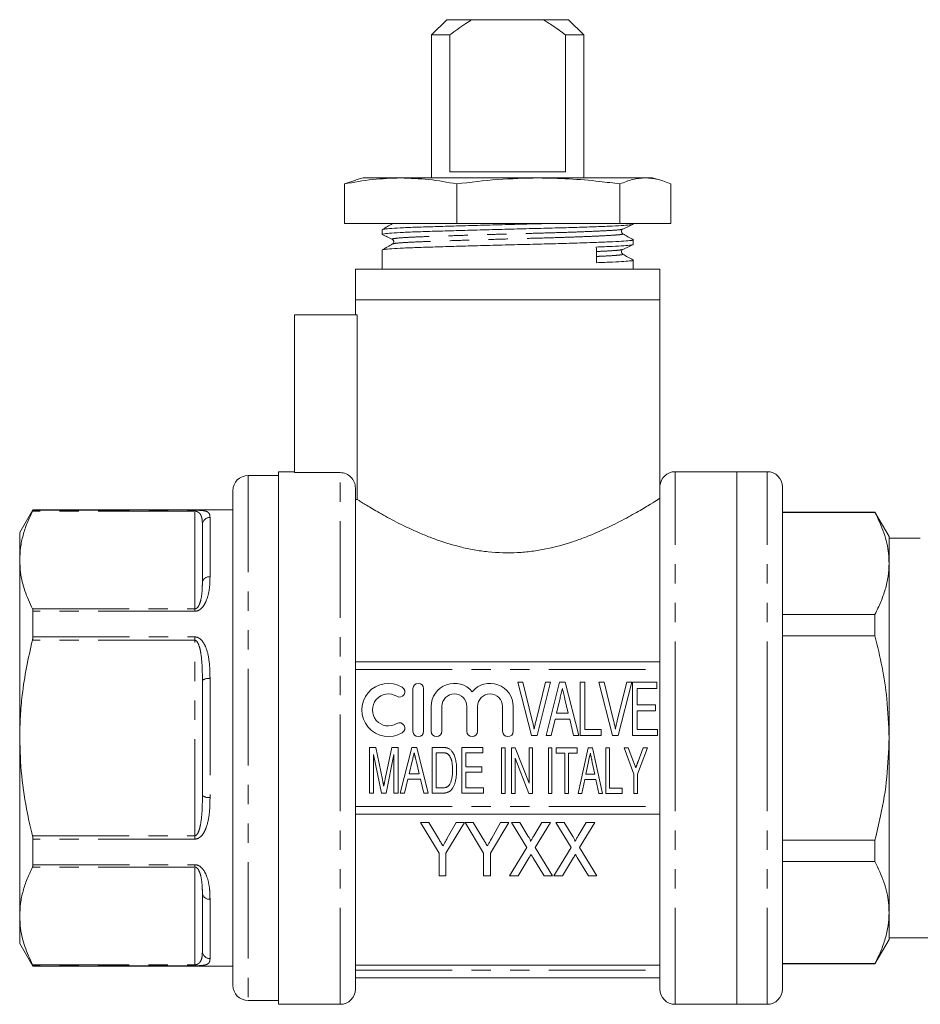
# Model space of a CAD drawing. Units: millimetres. Extents: x 154 to 253, y 93 to 252.
# Drawn here: x 154 to 213, y 187 to 252 of the extents above; entities that cross this region are included whole.
import ezdxf

# ---------------------------------------------------------------- set-up
doc = ezdxf.new("R2010")
doc.units = ezdxf.units.MM
doc.linetypes.add('PHANTOM', pattern=[12.7, 6.35, -1.27, 1.27, -1.27, 1.27, -1.27])

msp = doc.modelspace()

# ---------------------------------------------------------------- linework, layer by layer
at = {"color": 7, "linetype": 'Continuous', "lineweight": 15}
for p, q in [((181.589, 252.095), (180.589, 251.095)), ((181.589, 252.095), (183.257, 252.095)), ((183.257, 252.095), (187.921, 252.095)), ((187.921, 252.095), (189.589, 252.095)), ((190.589, 251.095), (189.589, 252.095)), ((180.589, 251.095), (180.589, 241.695)), ((181.789, 251.095), (180.589, 251.095)), ((181.789, 251.095), (181.789, 242.095)), ((189.388, 242.095), (189.388, 251.095)), ((190.589, 251.095), (189.388, 251.095)), ((190.589, 241.695), (190.589, 251.095)), ((181.789, 242.095), (189.388, 242.095)), ((174.87, 241.302), (175.615, 241.561)), ((176.089, 241.695), (175.613, 241.568)), ((178.559, 241.695), (176.089, 241.695)), ((187.608, 241.695), (178.559, 241.695)), ((194.638, 241.695), (187.608, 241.695)), ((195.089, 241.695), (194.638, 241.695)), ((195.564, 241.568), (195.089, 241.695)), ((174.87, 238.695), (174.87, 241.302)), ((182.249, 238.695), (182.249, 241.302)), ((192.968, 238.695), (192.968, 241.302)), ((196.308, 238.695), (196.308, 241.302)), ((174.87, 238.695), (182.249, 238.695)), ((177.339, 238.296), (177.339, 237.991)), ((182.249, 238.695), (192.968, 238.695)), ((192.968, 238.695), (196.308, 238.695)), ((193.131, 238.332), (193.123, 238.33)), ((193.839, 238.66), (193.839, 238.695)), ((193.839, 237.323), (193.839, 237.628)), ((177.339, 236.959), (177.339, 235.695)), ((193.131, 236.995), (193.123, 236.993)), ((193.839, 235.695), (193.839, 236.291)), ((175.589, 235.695), (175.589, 233.695)), ((195.589, 235.695), (175.589, 235.695)), ((195.589, 233.695), (195.589, 235.695)), ((175.586, 233.695), (175.586, 232.695)), ((175.586, 233.695), (185.589, 233.695)), ((185.589, 233.695), (195.591, 233.695)), ((195.591, 221.466), (195.591, 233.695)), ((171.589, 232.695), (175.699, 232.695)), ((171.589, 232.695), (171.589, 222.331)), ((175.699, 232.695), (175.699, 220.574)), ((170.539, 222.145), (168.539, 222.145)), ((171.589, 222.395), (170.539, 222.395)), ((170.539, 204.895), (170.539, 222.395)), ((174.589, 222.331), (171.589, 222.331)), ((200.639, 222.395), (196.589, 222.395)), ((202.639, 222.395), (200.639, 222.395)), ((200.639, 204.895), (200.639, 222.395)), ((200.639, 222.395), (200.639, 187.395)), ((175.589, 188.395), (175.589, 221.327)), ((195.589, 188.395), (195.589, 221.394)), ((203.639, 204.895), (203.639, 221.395)), ((167.539, 221.145), (167.539, 188.645)), ((175.699, 220.574), (175.589, 220.574)), ((154.405, 219.895), (153.539, 218.395)), ((167.539, 219.895), (154.405, 219.895)), ((154.405, 219.864), (154.405, 219.895)), ((209.715, 219.745), (203.639, 219.745)), ((203.639, 219.723), (209.715, 219.723)), ((210.639, 218.145), (209.715, 219.745)), ((209.715, 219.723), (209.715, 219.745)), ((165.539, 215.132), (165.539, 218.907)), ((153.539, 218.395), (153.539, 216.587)), ((210.639, 218.145), (210.639, 216.37)), ((212.687, 218.02), (210.639, 218.02)), ((153.539, 216.587), (153.539, 204.895)), ((210.639, 216.37), (210.639, 204.895)), ((154.405, 211.54), (154.405, 213.22)), ((209.715, 213.018), (203.639, 213.018)), ((209.715, 211.601), (209.715, 213.018)), ((203.639, 211.601), (209.715, 211.601)), ((175.589, 209.895), (195.589, 209.895)), ((165.539, 201.121), (165.539, 208.67)), ((187.145, 205.056), (186.248, 208.556)), ((186.248, 208.556), (186.591, 208.556)), ((186.591, 208.556), (187.206, 206.047)), ((187.455, 206.047), (188.072, 208.556)), ((188.414, 208.556), (187.517, 205.056)), ((188.072, 208.556), (188.414, 208.556)), ((188.109, 205.056), (188.992, 208.556)), ((188.992, 208.556), (189.376, 208.556)), ((189.376, 208.556), (190.259, 205.056)), ((190.342, 205.056), (190.342, 208.556)), ((190.342, 208.556), (190.656, 208.556)), ((190.656, 208.556), (190.656, 205.46)), ((192.481, 205.056), (191.583, 208.556)), ((191.583, 208.556), (191.926, 208.556)), ((191.926, 208.556), (192.542, 206.047)), ((192.79, 206.047), (193.407, 208.556)), ((193.75, 208.556), (192.852, 205.056)), ((193.407, 208.556), (193.75, 208.556)), ((193.779, 205.056), (193.779, 208.556)), ((193.779, 208.556), (195.395, 208.556)), ((195.395, 208.556), (195.395, 208.152)), ((179.369, 208.137), (179.369, 205.337)), ((180.069, 205.337), (180.069, 208.137)), ((195.395, 208.152), (194.093, 208.152)), ((194.093, 208.152), (194.093, 207.075)), ((189.03, 207.506), (188.798, 206.536)), ((189.571, 206.536), (189.354, 207.443)), ((194.093, 207.075), (195.305, 207.075)), ((195.305, 207.075), (195.305, 206.671)), ((180.569, 206.965), (180.569, 205.337)), ((181.269, 205.337), (181.269, 206.965)), ((182.912, 206.965), (182.912, 205.337)), ((183.612, 205.337), (183.612, 206.965)), ((185.256, 206.965), (185.256, 205.337)), ((185.956, 205.337), (185.956, 206.965)), ((188.798, 206.536), (189.571, 206.536)), ((195.305, 206.671), (194.093, 206.671)), ((194.093, 206.671), (194.093, 205.46)), ((188.701, 206.133), (188.444, 205.056)), ((189.668, 206.133), (188.701, 206.133)), ((189.925, 205.056), (189.668, 206.133)), ((190.656, 205.46), (191.733, 205.46)), ((191.733, 205.46), (191.733, 205.056)), ((194.093, 205.46), (195.44, 205.46)), ((195.44, 205.46), (195.44, 205.056)), ((153.539, 204.895), (153.539, 193.204)), ((170.539, 187.395), (170.539, 204.895)), ((187.517, 205.056), (187.145, 205.056)), ((188.444, 205.056), (188.109, 205.056)), ((190.259, 205.056), (189.925, 205.056)), ((191.733, 205.056), (190.342, 205.056)), ((192.852, 205.056), (192.481, 205.056)), ((195.44, 205.056), (193.779, 205.056)), ((200.639, 187.395), (200.639, 204.895)), ((203.639, 188.395), (203.639, 204.895)), ((210.639, 204.895), (210.639, 193.421)), ((176.507, 201.274), (176.507, 204.274)), ((176.507, 204.274), (176.92, 204.274)), ((177.299, 201.274), (176.777, 203.812)), ((176.777, 203.812), (176.777, 201.274)), ((176.92, 204.274), (177.361, 202.169)), ((177.546, 202.205), (177.979, 204.274)), ((178.123, 203.812), (177.6, 201.274)), ((177.979, 204.274), (178.392, 204.274)), ((178.123, 201.274), (178.123, 203.812)), ((178.392, 204.274), (178.392, 201.274)), ((178.528, 201.274), (179.285, 204.274)), ((179.285, 204.274), (179.614, 204.274)), ((179.614, 204.274), (180.371, 201.274)), ((180.623, 201.274), (180.623, 204.274)), ((180.623, 204.274), (181.296, 204.274)), ((180.892, 203.928), (180.892, 201.62)), ((181.298, 203.928), (180.892, 203.928)), ((182.584, 201.274), (182.584, 204.274)), ((182.584, 204.274), (183.969, 204.274)), ((182.853, 203.928), (182.853, 203.005)), ((183.969, 203.928), (182.853, 203.928)), ((183.969, 204.274), (183.969, 203.928)), ((185.187, 204.245), (185.418, 204.245)), ((185.187, 201.245), (185.187, 204.245)), ((185.418, 204.245), (185.418, 201.245)), ((185.841, 201.245), (185.841, 204.245)), ((185.841, 204.245), (186.087, 204.245)), ((186.087, 204.245), (186.995, 201.923)), ((186.995, 204.245), (187.225, 204.245)), ((186.995, 201.923), (186.995, 204.245)), ((187.225, 204.245), (187.225, 201.245)), ((188.27, 204.246), (188.501, 204.246)), ((188.27, 201.246), (188.27, 204.246)), ((188.501, 204.246), (188.501, 201.246)), ((188.77, 203.899), (188.77, 204.246)), ((188.77, 204.246), (190.155, 204.246)), ((189.347, 203.899), (188.77, 203.899)), ((189.347, 201.246), (189.347, 203.899)), ((190.155, 203.899), (189.578, 203.899)), ((189.578, 203.899), (189.578, 201.246)), ((190.155, 204.246), (190.155, 203.899)), ((190.217, 201.246), (190.887, 204.246)), ((190.887, 204.246), (191.153, 204.246)), ((191.153, 204.246), (191.823, 201.246)), ((192.039, 201.246), (192.039, 204.246)), ((192.039, 204.246), (192.27, 204.246)), ((192.27, 204.246), (192.27, 201.592)), ((193.885, 202.517), (193.232, 204.246)), ((193.232, 204.246), (193.507, 204.246)), ((193.507, 204.246), (193.852, 203.334)), ((194.77, 204.246), (194.116, 202.517)), ((194.158, 203.356), (194.495, 204.246)), ((194.495, 204.246), (194.77, 204.246)), ((179.317, 203.374), (179.118, 202.543)), ((179.781, 202.543), (179.595, 203.32)), ((186.979, 201.245), (186.072, 203.566)), ((186.072, 203.566), (186.072, 201.245)), ((190.903, 203.342), (190.729, 202.515)), ((191.312, 202.515), (191.147, 203.293)), ((179.118, 202.543), (179.781, 202.543)), ((182.853, 203.005), (183.892, 203.005)), ((182.853, 202.659), (182.853, 201.62)), ((183.892, 202.659), (182.853, 202.659)), ((183.892, 203.005), (183.892, 202.659)), ((190.729, 202.515), (191.312, 202.515)), ((193.885, 201.246), (193.885, 202.517)), ((194.116, 202.517), (194.116, 201.246)), ((179.036, 202.197), (178.815, 201.274)), ((179.864, 202.197), (179.036, 202.197)), ((180.084, 201.274), (179.864, 202.197)), ((190.656, 202.169), (190.462, 201.246)), ((191.384, 202.169), (190.656, 202.169)), ((191.578, 201.246), (191.384, 202.169)), ((176.777, 201.274), (176.507, 201.274)), ((177.6, 201.274), (177.299, 201.274)), ((178.392, 201.274), (178.123, 201.274)), ((178.815, 201.274), (178.528, 201.274)), ((180.371, 201.274), (180.084, 201.274)), ((181.328, 201.274), (180.623, 201.274)), ((180.892, 201.62), (181.304, 201.62)), ((184.007, 201.274), (182.584, 201.274)), ((182.853, 201.62), (184.007, 201.62)), ((184.007, 201.62), (184.007, 201.274)), ((185.418, 201.245), (185.187, 201.245)), ((186.072, 201.245), (185.841, 201.245)), ((187.225, 201.245), (186.979, 201.245)), ((188.501, 201.246), (188.27, 201.246)), ((189.578, 201.246), (189.347, 201.246)), ((190.462, 201.246), (190.217, 201.246)), ((191.823, 201.246), (191.578, 201.246)), ((193.116, 201.246), (192.039, 201.246)), ((192.27, 201.592), (193.116, 201.592)), ((193.116, 201.592), (193.116, 201.246)), ((194.116, 201.246), (193.885, 201.246)), ((175.589, 199.895), (195.589, 199.895)), ((179.875, 199.337), (181.087, 197.32)), ((180.415, 199.337), (179.875, 199.337)), ((181.047, 198.286), (180.415, 199.337)), ((181.535, 197.32), (182.747, 199.337)), ((182.207, 199.337), (181.624, 198.307)), ((182.747, 199.337), (182.207, 199.337)), ((182.792, 199.337), (184.003, 197.32)), ((183.332, 199.337), (182.792, 199.337)), ((183.963, 198.286), (183.332, 199.337)), ((184.452, 197.32), (185.664, 199.337)), ((185.124, 199.337), (184.54, 198.307)), ((185.664, 199.337), (185.124, 199.337)), ((185.843, 199.337), (186.845, 197.704)), ((186.389, 199.337), (185.843, 199.337)), ((186.945, 198.429), (186.389, 199.337)), ((187.841, 199.337), (187.305, 198.458)), ((187.398, 197.691), (188.401, 199.337)), ((188.401, 199.337), (187.841, 199.337)), ((189.305, 199.337), (188.76, 199.337)), ((188.76, 199.337), (189.762, 197.704)), ((189.862, 198.429), (189.305, 199.337)), ((190.757, 199.337), (190.222, 198.458)), ((190.315, 197.691), (191.317, 199.337)), ((191.317, 199.337), (190.757, 199.337)), ((154.405, 196.571), (154.405, 198.251)), ((209.715, 198.19), (203.639, 198.19)), ((209.715, 196.773), (209.715, 198.19)), ((186.845, 197.704), (185.708, 195.837)), ((188.535, 195.837), (187.398, 197.691)), ((189.762, 197.704), (188.625, 195.837)), ((191.452, 195.837), (190.315, 197.691)), ((181.087, 197.32), (181.087, 195.837)), ((181.535, 195.837), (181.535, 197.32)), ((184.003, 197.32), (184.003, 195.837)), ((184.452, 195.837), (184.452, 197.32)), ((186.269, 195.837), (187.006, 197.046)), ((187.247, 197.049), (187.99, 195.837)), ((189.185, 195.837), (189.922, 197.046)), ((190.163, 197.049), (190.907, 195.837)), ((203.639, 196.773), (209.715, 196.773)), ((181.087, 195.837), (181.535, 195.837)), ((184.003, 195.837), (184.452, 195.837)), ((185.708, 195.837), (186.269, 195.837)), ((187.99, 195.837), (188.535, 195.837)), ((188.625, 195.837), (189.185, 195.837)), ((190.907, 195.837), (191.452, 195.837)), ((165.539, 190.884), (165.539, 194.659)), ((153.539, 193.204), (153.539, 191.395)), ((210.639, 193.421), (210.639, 191.645)), ((209.715, 190.045), (210.639, 191.645)), ((210.639, 191.77), (213.594, 191.77)), ((153.539, 191.395), (154.405, 189.895)), ((154.405, 189.895), (154.405, 189.927)), ((154.405, 189.895), (167.539, 189.895)), ((195.589, 189.96), (175.589, 189.96)), ((209.715, 190.068), (203.639, 190.068)), ((203.639, 190.045), (209.715, 190.045)), ((209.715, 190.045), (209.715, 190.068)), ((175.589, 189.145), (195.589, 189.145)), ((168.539, 187.645), (170.539, 187.645)), ((170.539, 187.395), (174.589, 187.395)), ((196.589, 187.395), (200.639, 187.395)), ((200.639, 187.395), (202.639, 187.395))]:
    msp.add_line(p, q, dxfattribs=at)
at = {"color": 8, "linetype": 'PHANTOM', "lineweight": 0}
for p, q in [((168.539, 222.145), (168.539, 187.645)), ((174.589, 187.395), (174.589, 222.331)), ((196.589, 204.895), (196.589, 222.395)), ((202.639, 204.895), (202.639, 222.395)), ((165.039, 219.798), (154.376, 219.798)), ((154.405, 219.864), (165.039, 219.864)), ((165.039, 219.864), (165.039, 219.798)), ((165.039, 213.376), (165.039, 219.798)), ((166.039, 219.39), (166.039, 215.485)), ((154.376, 213.376), (165.039, 213.376)), ((165.039, 213.22), (154.405, 213.22)), ((165.039, 213.22), (165.039, 213.376)), ((165.039, 211.318), (154.376, 211.318)), ((154.405, 211.54), (165.039, 211.54)), ((165.039, 211.54), (165.039, 211.318)), ((165.039, 198.473), (165.039, 211.318)), ((175.589, 209.395), (195.589, 209.395)), ((166.039, 208.801), (166.039, 200.99)), ((196.589, 187.395), (196.589, 204.895)), ((202.639, 187.395), (202.639, 204.895)), ((175.589, 200.395), (195.589, 200.395)), ((154.376, 198.473), (165.039, 198.473)), ((165.039, 198.251), (154.405, 198.251)), ((165.039, 198.251), (165.039, 198.473)), ((165.039, 196.415), (154.376, 196.415)), ((154.405, 196.571), (165.039, 196.571)), ((165.039, 196.571), (165.039, 196.415)), ((165.039, 189.993), (165.039, 196.415)), ((166.039, 194.306), (166.039, 190.4)), ((154.376, 189.993), (165.039, 189.993)), ((165.039, 189.927), (154.405, 189.927)), ((165.039, 189.927), (165.039, 189.993)), ((175.589, 189.645), (195.589, 189.645))]:
    msp.add_line(p, q, dxfattribs=at)
at = {"color": 7, "linetype": 'Continuous', "lineweight": 15, "flags": 128}
msp.add_lwpolyline([(191.02, 203.899), (190.954, 203.588), (190.903, 203.342)], dxfattribs=at)
at = {"color": 7, "linetype": 'Continuous', "lineweight": 15}
for centre, radius, start, end in [((168.539, 221.145), 1, 90, 180), ((196.589, 221.395), 1, 90, 176.34283), ((202.639, 221.395), 1, 360, 90), ((177.758, 206.737), 1.75, 58.62081, 301.37919), ((179.719, 208.137), 0.35, 0, 180), ((182.091, 206.965), 1.522, 39.64611, 180), ((184.434, 206.965), 1.522, 0, 140.35389), ((177.758, 206.737), 1.05, 58.62081, 301.37919), ((178.487, 207.932), 0.35, 238.62081, 58.62081), ((182.091, 206.965), 0.822, 0, 180), ((184.434, 206.965), 0.822, 0, 180), ((178.487, 205.542), 0.35, 301.37919, 121.37919), ((179.719, 205.337), 0.35, 180, 0), ((180.919, 205.337), 0.35, 180, 0), ((183.262, 205.337), 0.35, 180, 0), ((185.606, 205.337), 0.35, 180, 0), ((168.539, 188.645), 1, 180, 270), ((174.589, 188.395), 1, 270, 0), ((196.589, 188.395), 1, 180, 270), ((202.639, 188.395), 1, 270, 0)]:
    msp.add_arc(centre, radius, start, end, dxfattribs=at)
at = {"color": 8, "linetype": 'PHANTOM', "lineweight": 0}
for centre, radius, start, end in [((166.03, 218.899), 0.492, 89.03586, 179.00227), ((165.976, 215.044), 0.446, 81.92302, 168.52062), ((165.922, 208.223), 0.589, 78.59723, 130.5876), ((165.922, 201.568), 0.589, 229.4124, 281.40277), ((165.976, 194.747), 0.446, 191.47938, 278.07698), ((166.03, 190.892), 0.492, 180.99773, 270.96414)]:
    msp.add_arc(centre, radius, start, end, dxfattribs=at)
at = {"color": 7, "linetype": 'Continuous', "lineweight": 15}
msp.add_ellipse((185.589, 236.682), major_axis=(-5.836, 289.81), ratio=0.020121, start_param=4.710066, end_param=4.713624, dxfattribs=at)
for points, knots in [([(183.257, 252.095), (183.12, 252.013), (182.612, 251.707), (182.136, 251.353), (181.789, 251.095)], [0, 0, 0, 0, 0.27021, 1, 1, 1, 1]), ([(189.388, 251.095), (189.117, 251.299), (188.642, 251.653), (188.137, 251.963), (187.921, 252.095)], [0, 0, 0, 0, 0.57246, 1, 1, 1, 1]), ([(178.559, 241.695), (177.943, 241.676), (176.709, 241.637), (175.484, 241.414), (174.87, 241.302)], [0, 0, 0, 0, 0.498791, 1, 1, 1, 1]), ([(182.249, 241.302), (181.637, 241.413), (180.412, 241.637), (179.178, 241.676), (178.559, 241.695)], [0, 0, 0, 0, 0.498963, 1, 1, 1, 1]), ([(187.608, 241.695), (186.714, 241.676), (184.921, 241.637), (183.141, 241.414), (182.249, 241.302)], [0, 0, 0, 0, 0.498791, 1, 1, 1, 1]), ([(192.968, 241.302), (192.523, 241.359), (191.412, 241.502), (189.625, 241.66), (188.281, 241.684), (187.608, 241.695)], [0, 0, 0, 0, 0.250239, 0.624611, 1, 1, 1, 1]), ([(194.638, 241.695), (194.359, 241.676), (193.8, 241.637), (193.246, 241.414), (192.968, 241.302)], [0, 0, 0, 0, 0.4987908, 1, 1, 1, 1]), ([(196.308, 241.302), (196.031, 241.413), (195.476, 241.637), (194.918, 241.676), (194.638, 241.695)], [0, 0, 0, 0, 0.498963, 1, 1, 1, 1]), ([(193.793, 238.647), (193.767, 238.637), (193.705, 238.614), (193.252, 238.58), (192.5, 238.538), (191.451, 238.494), (190.173, 238.45), (188.739, 238.408), (187.203, 238.37), (185.599, 238.33), (183.964, 238.286), (182.383, 238.241), (180.947, 238.198), (179.71, 238.16), (178.688, 238.121), (177.921, 238.078), (177.428, 238.034), (177.371, 238.005), (177.344, 237.991)], [0, 0, 0, 0, 0.045737, 0.107375, 0.171081, 0.236063, 0.301044, 0.36475, 0.426388, 0.489407, 0.5541, 0.619227, 0.683493, 0.745707, 0.80792, 0.872187, 0.937313, 1, 1, 1, 1]), ([(178.029, 238.695), (177.915, 238.631), (177.688, 238.501), (177.461, 238.371), (177.347, 238.306)], [0, 0, 0, 0, 0.498937, 1, 1, 1, 1]), ([(177.376, 238.306), (177.402, 238.317), (177.46, 238.343), (177.935, 238.384), (178.704, 238.427), (179.731, 238.466), (180.972, 238.504), (182.41, 238.547), (183.994, 238.592), (185.625, 238.636), (186.986, 238.67), (187.746, 238.689), (187.999, 238.695)], [0, 0, 0, 0, 0.083525, 0.1935568, 0.3021361, 0.4072462, 0.5123563, 0.6209357, 0.7309675, 0.8402682, 0.9467392, 1, 1, 1, 1]), ([(193.147, 238.028), (193.109, 238.064), (193.048, 238.122), (193.078, 238.278), (193.129, 238.312), (193.155, 238.33)], [0, 0, 0, 0, 0.442376, 0.710937, 1, 1, 1, 1]), ([(193.153, 238.329), (193.265, 238.382), (193.489, 238.488), (193.712, 238.594), (193.824, 238.647)], [0, 0, 0, 0, 0.49996, 1, 1, 1, 1]), ([(177.35, 237.98), (177.462, 237.927), (177.685, 237.821), (177.909, 237.715), (178.021, 237.662)], [0, 0, 0, 0, 0.5000398, 1, 1, 1, 1]), ([(177.378, 236.969), (177.403, 236.98), (177.461, 237.006), (177.935, 237.047), (178.704, 237.09), (179.731, 237.129), (180.972, 237.167), (182.41, 237.21), (183.993, 237.255), (185.628, 237.299), (187.232, 237.339), (188.766, 237.377), (190.197, 237.419), (191.473, 237.463), (192.513, 237.507), (193.277, 237.549), (193.708, 237.587), (193.89, 237.613), (193.837, 237.628), (193.837, 237.628)], [0, 0, 0, 0, 0.048562, 0.113415, 0.177412, 0.239364, 0.301316, 0.365313, 0.430166, 0.494588, 0.557342, 0.618721, 0.682159, 0.746868, 0.811576, 0.875015, 0.936394, 0.999148, 1, 1, 1, 1]), ([(178.022, 237.662), (178.061, 237.631), (178.124, 237.583), (178.108, 237.421), (178.057, 237.38), (178.031, 237.36)], [0, 0, 0, 0, 0.4646479, 0.7275443, 1, 1, 1, 1]), ([(193.83, 237.638), (193.716, 237.703), (193.488, 237.833), (193.26, 237.963), (193.146, 238.028)], [0, 0, 0, 0, 0.500032, 1, 1, 1, 1]), ([(178.031, 237.36), (177.917, 237.295), (177.689, 237.164), (177.461, 237.034), (177.347, 236.969)], [0, 0, 0, 0, 0.4999661, 1, 1, 1, 1]), ([(193.794, 237.31), (193.767, 237.3), (193.705, 237.277), (193.25, 237.243), (192.51, 237.201), (191.781, 237.172), (191.413, 237.157)], [0, 0, 0, 0, 0.1941404, 0.4551221, 0.7248608, 1, 1, 1, 1]), ([(193.147, 236.691), (193.109, 236.727), (193.048, 236.785), (193.078, 236.941), (193.129, 236.975), (193.155, 236.993)], [0, 0, 0, 0, 0.4421542, 0.7107697, 1, 1, 1, 1]), ([(193.153, 236.992), (193.265, 237.045), (193.489, 237.151), (193.713, 237.257), (193.824, 237.31)], [0, 0, 0, 0, 0.4999567, 1, 1, 1, 1]), ([(191.434, 236.126), (191.799, 236.141), (192.523, 236.17), (193.274, 236.212), (193.709, 236.25), (193.89, 236.276), (193.837, 236.291), (193.837, 236.291)], [0, 0, 0, 0, 0.255632, 0.506245, 0.748723, 0.996634, 1, 1, 1, 1]), ([(193.831, 236.3), (193.717, 236.365), (193.489, 236.496), (193.261, 236.626), (193.147, 236.691)], [0, 0, 0, 0, 0.500034, 1, 1, 1, 1]), ([(175.589, 221.327), (175.589, 221.59), (175.481, 221.851), (175.204, 222.13), (175.092, 222.204), (174.851, 222.305), (174.719, 222.331), (174.589, 222.331)], [0, 0, 0, 0, 0.5, 0.5, 0.75, 0.75, 1, 1, 1, 1]), ([(195.589, 221.394), (195.589, 221.396), (195.589, 221.4), (195.589, 221.408), (195.589, 221.42), (195.59, 221.442), (195.591, 221.463), (195.591, 221.461), (195.591, 221.46)], [0, 0, 0, 0, 0.020374, 0.051272, 0.105221, 0.21185, 0.55244, 1, 1, 1, 1]), ([(175.699, 220.574), (175.747, 220.544), (175.809, 220.505), (175.962, 220.409), (176.054, 220.352), (176.369, 220.16), (176.629, 220.002), (177.091, 219.735), (177.258, 219.64), (177.612, 219.443), (177.799, 219.341), (178.387, 219.029), (178.816, 218.813), (179.521, 218.489), (179.765, 218.382), (180.265, 218.173), (180.523, 218.072), (181.317, 217.78), (181.876, 217.602), (182.768, 217.381), (183.073, 217.315), (183.686, 217.206), (183.997, 217.161), (184.941, 217.063), (185.593, 217.045), (186.546, 217.095), (186.861, 217.124), (187.486, 217.205), (187.797, 217.257), (188.715, 217.442), (189.296, 217.603), (190.129, 217.878), (190.401, 217.977), (190.926, 218.179), (191.18, 218.283), (191.913, 218.6), (192.368, 218.818), (193.211, 219.248), (193.589, 219.454), (194.259, 219.832), (194.552, 220.006), (195.042, 220.301), (195.231, 220.419), (195.431, 220.544), (195.483, 220.577), (195.559, 220.625), (195.582, 220.639), (195.589, 220.644)], [0, 0, 0, 0, 0.03125, 0.03125, 0.0625, 0.0625, 0.125, 0.125, 0.15625, 0.15625, 0.1875, 0.1875, 0.25, 0.25, 0.28125, 0.28125, 0.3125, 0.3125, 0.375, 0.375, 0.40625, 0.40625, 0.4375, 0.4375, 0.5, 0.5, 0.53125, 0.53125, 0.5625, 0.5625, 0.625, 0.625, 0.65625, 0.65625, 0.6875, 0.6875, 0.75, 0.75, 0.8125, 0.8125, 0.875, 0.875, 0.9375, 0.9375, 0.96875, 0.96875, 1, 1, 1, 1]), ([(154.376, 219.798), (154.254, 219.537), (154.009, 219.014), (153.747, 218.215), (153.572, 217.405), (153.55, 216.86), (153.539, 216.587)], [0, 0, 0, 0, 0.24788, 0.496456, 0.747665, 1, 1, 1, 1]), ([(154.405, 219.864), (154.402, 219.857), (154.399, 219.846), (154.382, 219.81), (154.376, 219.798)], [0, 0, 0, 0, 0.6529806, 1, 1, 1, 1]), ([(165.039, 219.864), (165.094, 219.864), (165.161, 219.864), (165.217, 219.861), (165.226, 219.861)], [0, 0, 0, 0, 0.822905, 1, 1, 1, 1]), ([(210.639, 216.37), (210.631, 216.585), (210.608, 217.255), (210.348, 218.382), (209.927, 219.275), (209.715, 219.723)], [0, 0, 0, 0, 0.189795, 0.592728, 1, 1, 1, 1]), ([(153.539, 216.587), (153.55, 216.314), (153.58, 215.638), (153.841, 214.561), (154.197, 213.772), (154.376, 213.376)], [0, 0, 0, 0, 0.252511, 0.624751, 1, 1, 1, 1]), ([(209.715, 213.018), (209.849, 213.29), (210.118, 213.835), (210.407, 214.669), (210.601, 215.515), (210.626, 216.085), (210.639, 216.37)], [0, 0, 0, 0, 0.248083, 0.4961252, 0.7480762, 1, 1, 1, 1]), ([(154.376, 213.376), (154.386, 213.347), (154.402, 213.304), (154.404, 213.242), (154.405, 213.22)], [0, 0, 0, 0, 0.653114, 1, 1, 1, 1]), ([(210.639, 204.895), (210.61, 205.758), (210.558, 207.318), (210.208, 209.557), (209.88, 210.918), (209.715, 211.601)], [0, 0, 0, 0, 0.381033, 0.68965, 1, 1, 1, 1]), ([(154.376, 211.318), (154.238, 210.724), (153.962, 209.534), (153.709, 207.86), (153.563, 206.311), (153.547, 205.368), (153.539, 204.895)], [0, 0, 0, 0, 0.281621, 0.564298, 0.781776, 1, 1, 1, 1]), ([(154.405, 211.54), (154.402, 211.492), (154.399, 211.42), (154.382, 211.344), (154.376, 211.318)], [0, 0, 0, 0, 0.652876, 1, 1, 1, 1]), ([(189.184, 208.152), (189.159, 208.045), (189.107, 207.83), (189.055, 207.615), (189.03, 207.506)], [0, 0, 0, 0, 0.495257, 1, 1, 1, 1]), ([(189.354, 207.443), (189.346, 207.479), (189.329, 207.548), (189.305, 207.65), (189.282, 207.746), (189.26, 207.837), (189.24, 207.923), (189.22, 208.004), (189.202, 208.08), (189.19, 208.128), (189.184, 208.152)], [0, 0, 0, 0, 0.15026, 0.293748, 0.430239, 0.558798, 0.679426, 0.794216, 0.901074, 1, 1, 1, 1]), ([(187.206, 206.047), (187.218, 205.998), (187.242, 205.9), (187.275, 205.757), (187.304, 205.618), (187.322, 205.527), (187.331, 205.482)], [0, 0, 0, 0, 0.264134, 0.517725, 0.764096, 1, 1, 1, 1]), ([(187.331, 205.482), (187.35, 205.576), (187.387, 205.766), (187.432, 205.953), (187.455, 206.047)], [0, 0, 0, 0, 0.4984488, 1, 1, 1, 1]), ([(192.542, 206.047), (192.554, 205.998), (192.577, 205.9), (192.611, 205.757), (192.64, 205.618), (192.658, 205.527), (192.667, 205.482)], [0, 0, 0, 0, 0.264134, 0.517725, 0.764096, 1, 1, 1, 1]), ([(192.667, 205.482), (192.685, 205.576), (192.722, 205.766), (192.767, 205.953), (192.79, 206.047)], [0, 0, 0, 0, 0.4984488, 1, 1, 1, 1]), ([(153.539, 204.895), (153.565, 204.066), (153.618, 202.398), (153.96, 200.255), (154.263, 198.956), (154.376, 198.473)], [0, 0, 0, 0, 0.383399, 0.770728, 1, 1, 1, 1]), ([(209.715, 198.19), (209.845, 198.722), (210.178, 200.082), (210.552, 202.319), (210.61, 204.034), (210.639, 204.895)], [0, 0, 0, 0, 0.242004, 0.619088, 1, 1, 1, 1]), ([(179.45, 203.928), (179.428, 203.836), (179.383, 203.652), (179.339, 203.467), (179.317, 203.374)], [0, 0, 0, 0, 0.495257, 1, 1, 1, 1]), ([(179.595, 203.32), (179.588, 203.351), (179.574, 203.41), (179.553, 203.497), (179.533, 203.58), (179.514, 203.658), (179.497, 203.732), (179.48, 203.801), (179.464, 203.866), (179.454, 203.908), (179.45, 203.928)], [0, 0, 0, 0, 0.15026, 0.293748, 0.430239, 0.558798, 0.679426, 0.794216, 0.901074, 1, 1, 1, 1]), ([(181.296, 204.274), (181.331, 204.274), (181.399, 204.273), (181.492, 204.264), (181.574, 204.253), (181.622, 204.238), (181.644, 204.231)], [0, 0, 0, 0, 0.303838, 0.571126, 0.802861, 1, 1, 1, 1]), ([(181.628, 203.866), (181.619, 203.871), (181.6, 203.881), (181.568, 203.894), (181.533, 203.905), (181.493, 203.913), (181.45, 203.92), (181.403, 203.925), (181.351, 203.927), (181.316, 203.927), (181.298, 203.928)], [0, 0, 0, 0, 0.091728, 0.190873, 0.299927, 0.419206, 0.548252, 0.686873, 0.837313, 1, 1, 1, 1]), ([(181.969, 202.797), (181.968, 202.835), (181.968, 202.909), (181.964, 203.018), (181.956, 203.119), (181.945, 203.214), (181.931, 203.301), (181.914, 203.382), (181.894, 203.456), (181.87, 203.523), (181.845, 203.585), (181.818, 203.641), (181.79, 203.691), (181.76, 203.737), (181.73, 203.777), (181.698, 203.812), (181.664, 203.842), (181.64, 203.858), (181.628, 203.866)], [0, 0, 0, 0, 0.098674, 0.191724, 0.27928, 0.360911, 0.43683, 0.508049, 0.573968, 0.634742, 0.691722, 0.74509, 0.794811, 0.841088, 0.884583, 0.925168, 0.963606, 1, 1, 1, 1]), ([(181.644, 204.231), (181.671, 204.22), (181.726, 204.198), (181.801, 204.149), (181.871, 204.088), (181.91, 204.041), (181.93, 204.016)], [0, 0, 0, 0, 0.242419, 0.487251, 0.73833, 1, 1, 1, 1]), ([(181.93, 204.016), (181.955, 203.981), (182.006, 203.908), (182.069, 203.786), (182.121, 203.65), (182.164, 203.501), (182.197, 203.339), (182.221, 203.166), (182.236, 202.982), (182.237, 202.855), (182.238, 202.79)], [0, 0, 0, 0, 0.10078, 0.206832, 0.319646, 0.440414, 0.56891, 0.704424, 0.847966, 1, 1, 1, 1]), ([(191.147, 203.293), (191.141, 203.323), (191.129, 203.383), (191.11, 203.47), (191.092, 203.553), (191.077, 203.631), (191.061, 203.705), (191.046, 203.773), (191.033, 203.838), (191.024, 203.879), (191.02, 203.899)], [0, 0, 0, 0, 0.151462, 0.295139, 0.430831, 0.560435, 0.681305, 0.795139, 0.900988, 1, 1, 1, 1]), ([(193.852, 203.334), (193.867, 203.294), (193.895, 203.22), (193.935, 203.114), (193.97, 203.022), (193.991, 202.965), (194.001, 202.939)], [0, 0, 0, 0, 0.301099, 0.567078, 0.801099, 1, 1, 1, 1]), ([(194.001, 202.939), (194.005, 202.95), (194.014, 202.974), (194.029, 203.013), (194.045, 203.058), (194.065, 203.107), (194.085, 203.162), (194.108, 203.222), (194.132, 203.287), (194.149, 203.332), (194.158, 203.356)], [0, 0, 0, 0, 0.080623, 0.174503, 0.280691, 0.400605, 0.531559, 0.674508, 0.831495, 1, 1, 1, 1]), ([(182.238, 202.79), (182.238, 202.735), (182.237, 202.627), (182.226, 202.471), (182.21, 202.324), (182.187, 202.187), (182.16, 202.061), (182.129, 201.946), (182.094, 201.842), (182.055, 201.75), (182.013, 201.667), (181.97, 201.594), (181.924, 201.531), (181.876, 201.475), (181.825, 201.428), (181.769, 201.387), (181.707, 201.353), (181.641, 201.323), (181.57, 201.301), (181.494, 201.285), (181.412, 201.275), (181.356, 201.274), (181.328, 201.274)], [0, 0, 0, 0, 0.083263, 0.161855, 0.235902, 0.305622, 0.370466, 0.430174, 0.485307, 0.535448, 0.581448, 0.623918, 0.663014, 0.699363, 0.733734, 0.768485, 0.803466, 0.839666, 0.876967, 0.915836, 0.956841, 1, 1, 1, 1]), ([(181.777, 201.832), (181.791, 201.858), (181.822, 201.911), (181.859, 202.002), (181.892, 202.104), (181.92, 202.218), (181.942, 202.345), (181.958, 202.484), (181.967, 202.636), (181.968, 202.742), (181.969, 202.797)], [0, 0, 0, 0, 0.088939, 0.186651, 0.293998, 0.411488, 0.540879, 0.681354, 0.834474, 1, 1, 1, 1]), ([(177.361, 202.169), (177.366, 202.145), (177.375, 202.099), (177.389, 202.032), (177.402, 201.97), (177.413, 201.913), (177.424, 201.86), (177.434, 201.812), (177.442, 201.769), (177.447, 201.741), (177.45, 201.728)], [0, 0, 0, 0, 0.1626053, 0.3141919, 0.4547611, 0.5843147, 0.7044283, 0.8135261, 0.9116106, 1, 1, 1, 1]), ([(177.45, 201.728), (177.452, 201.743), (177.458, 201.773), (177.467, 201.82), (177.477, 201.873), (177.49, 201.93), (177.501, 201.992), (177.515, 202.059), (177.531, 202.13), (177.541, 202.179), (177.546, 202.205)], [0, 0, 0, 0, 0.0894523, 0.1900627, 0.2996364, 0.4196391, 0.5493343, 0.6894548, 0.8397606, 1, 1, 1, 1]), ([(181.304, 201.62), (181.334, 201.621), (181.391, 201.622), (181.472, 201.632), (181.542, 201.649), (181.603, 201.673), (181.656, 201.705), (181.702, 201.742), (181.743, 201.784), (181.765, 201.816), (181.777, 201.832)], [0, 0, 0, 0, 0.166123, 0.314498, 0.446814, 0.564972, 0.675615, 0.784322, 0.891548, 1, 1, 1, 1]), ([(154.376, 198.473), (154.386, 198.423), (154.402, 198.347), (154.404, 198.276), (154.405, 198.251)], [0, 0, 0, 0, 0.653247, 1, 1, 1, 1]), ([(181.338, 197.802), (181.29, 197.882), (181.241, 197.963), (181.193, 198.043), (181.168, 198.084), (181.144, 198.124), (181.12, 198.165), (181.096, 198.205), (181.071, 198.246), (181.047, 198.286)], [0, 0, 0, 0, 0.0003058221, 0.0003058221, 0.0003058221, 0.0004587633, 0.0004587633, 0.0004587633, 0.0006117142, 0.0006117142, 0.0006117142, 0.0006117142]), ([(181.624, 198.307), (181.6, 198.265), (181.576, 198.223), (181.552, 198.18), (181.516, 198.117), (181.481, 198.053), (181.445, 197.991), (181.409, 197.928), (181.373, 197.865), (181.338, 197.802)], [0, 0, 0, 0, 0.0001574627, 0.0001574627, 0.0001574627, 0.0003936915, 0.0003936915, 0.0003936915, 0.0006299528, 0.0006299528, 0.0006299528, 0.0006299528]), ([(184.254, 197.802), (184.206, 197.882), (184.158, 197.963), (184.109, 198.043), (184.085, 198.084), (184.061, 198.124), (184.037, 198.165), (184.012, 198.205), (183.988, 198.246), (183.963, 198.286)], [0, 0, 0, 0, 0.0003058221, 0.0003058221, 0.0003058221, 0.0004587633, 0.0004587633, 0.0004587633, 0.0006117142, 0.0006117142, 0.0006117142, 0.0006117142]), ([(184.54, 198.307), (184.516, 198.265), (184.493, 198.223), (184.469, 198.18), (184.433, 198.117), (184.398, 198.053), (184.362, 197.991), (184.326, 197.928), (184.29, 197.865), (184.254, 197.802)], [0, 0, 0, 0, 0.0001574627, 0.0001574627, 0.0001574627, 0.0003936915, 0.0003936915, 0.0003936915, 0.0006299528, 0.0006299528, 0.0006299528, 0.0006299528]), ([(187.088, 198.103), (187.098, 198.131), (187.086, 198.161), (187.064, 198.217), (187.051, 198.244), (187.008, 198.324), (186.977, 198.377), (186.945, 198.429)], [0, 0, 0, 0, 0.25, 0.25, 0.5, 0.5, 1, 1, 1, 1]), ([(187.305, 198.458), (187.287, 198.428), (187.269, 198.399), (187.251, 198.369), (187.232, 198.339), (187.215, 198.31), (187.196, 198.28), (187.16, 198.221), (187.124, 198.162), (187.088, 198.103)], [0, 0, 0, 0, 0.0001118979, 0.0001118979, 0.0001118979, 0.0002237957, 0.0002237957, 0.0002237957, 0.0004476287, 0.0004476287, 0.0004476287, 0.0004476287]), ([(190.005, 198.103), (190.015, 198.131), (190.003, 198.161), (189.98, 198.217), (189.967, 198.244), (189.925, 198.324), (189.894, 198.377), (189.862, 198.429)], [0, 0, 0, 0, 0.25, 0.25, 0.5, 0.5, 1, 1, 1, 1]), ([(190.222, 198.458), (190.203, 198.428), (190.185, 198.399), (190.167, 198.369), (190.149, 198.339), (190.131, 198.31), (190.113, 198.28), (190.077, 198.221), (190.04, 198.162), (190.005, 198.103)], [0, 0, 0, 0, 0.0001118979, 0.0001118979, 0.0001118979, 0.0002237957, 0.0002237957, 0.0002237957, 0.0004476287, 0.0004476287, 0.0004476287, 0.0004476287]), ([(187.006, 197.046), (187.026, 197.079), (187.046, 197.112), (187.066, 197.145), (187.076, 197.162), (187.086, 197.178), (187.096, 197.195), (187.106, 197.211), (187.116, 197.228), (187.126, 197.245)], [0, 0, 0, 0, 0.0001289273, 0.0001289273, 0.0001289273, 0.0001933932, 0.0001933932, 0.0001933932, 0.000257861, 0.000257861, 0.000257861, 0.000257861]), ([(187.126, 197.245), (187.136, 197.228), (187.147, 197.212), (187.157, 197.196), (187.172, 197.171), (187.187, 197.147), (187.202, 197.122), (187.217, 197.098), (187.232, 197.073), (187.247, 197.049)], [0, 0, 0, 0, 0.0000637473, 0.0000637473, 0.0000637473, 0.0001593753, 0.0001593753, 0.0001593753, 0.0002550119, 0.0002550119, 0.0002550119, 0.0002550119]), ([(189.922, 197.046), (189.942, 197.079), (189.962, 197.112), (189.982, 197.145), (189.992, 197.162), (190.002, 197.178), (190.012, 197.195), (190.022, 197.211), (190.033, 197.228), (190.043, 197.245)], [0, 0, 0, 0, 0.0001289273, 0.0001289273, 0.0001289273, 0.0001933932, 0.0001933932, 0.0001933932, 0.000257861, 0.000257861, 0.000257861, 0.000257861]), ([(190.043, 197.245), (190.053, 197.228), (190.063, 197.212), (190.073, 197.196), (190.089, 197.171), (190.104, 197.147), (190.119, 197.122), (190.134, 197.098), (190.149, 197.073), (190.163, 197.049)], [0, 0, 0, 0, 0.0000637473, 0.0000637473, 0.0000637473, 0.0001593753, 0.0001593753, 0.0001593753, 0.0002550119, 0.0002550119, 0.0002550119, 0.0002550119]), ([(210.639, 193.421), (210.631, 193.635), (210.608, 194.305), (210.348, 195.433), (209.927, 196.325), (209.715, 196.773)], [0, 0, 0, 0, 0.189795, 0.592728, 1, 1, 1, 1]), ([(154.376, 196.415), (154.254, 196.154), (154.009, 195.631), (153.747, 194.832), (153.572, 194.022), (153.55, 193.477), (153.539, 193.204)], [0, 0, 0, 0, 0.24788, 0.4964561, 0.7476651, 1, 1, 1, 1]), ([(154.405, 196.571), (154.402, 196.531), (154.399, 196.47), (154.382, 196.429), (154.376, 196.415)], [0, 0, 0, 0, 0.652805, 1, 1, 1, 1]), ([(153.539, 193.204), (153.55, 192.931), (153.58, 192.255), (153.841, 191.178), (154.197, 190.389), (154.376, 189.993)], [0, 0, 0, 0, 0.2525115, 0.624751, 1, 1, 1, 1]), ([(209.715, 190.068), (209.849, 190.341), (210.118, 190.886), (210.407, 191.72), (210.601, 192.566), (210.626, 193.136), (210.639, 193.421)], [0, 0, 0, 0, 0.248083, 0.496125, 0.748076, 1, 1, 1, 1]), ([(154.376, 189.993), (154.386, 189.971), (154.402, 189.938), (154.404, 189.93), (154.405, 189.927)], [0, 0, 0, 0, 0.653117, 1, 1, 1, 1])]:
    msp.add_open_spline(points, degree=3, knots=knots, dxfattribs=at)
at = {"color": 8, "linetype": 'PHANTOM', "lineweight": 0}
for points, knots in [([(193.123, 238.33), (193.1, 238.32), (193.044, 238.297), (192.632, 238.264), (191.943, 238.222), (190.981, 238.178), (189.807, 238.133), (188.49, 238.091), (187.08, 238.054), (185.606, 238.013), (184.104, 237.97), (182.65, 237.925), (181.331, 237.882), (180.192, 237.843), (179.255, 237.805), (178.539, 237.762), (178.117, 237.717), (177.957, 237.683), (178.033, 237.666), (178.049, 237.662)], [0, 0, 0, 0, 0.043289, 0.103895, 0.166535, 0.23043, 0.294325, 0.356965, 0.417571, 0.479535, 0.543147, 0.607184, 0.670376, 0.731548, 0.79272, 0.855912, 0.919949, 0.983561, 1, 1, 1, 1]), ([(193.117, 238.028), (193.133, 238.024), (193.204, 238.006), (193.042, 237.976), (192.635, 237.939), (191.935, 237.897), (190.979, 237.852), (189.808, 237.808), (188.494, 237.766), (187.087, 237.729), (185.615, 237.688), (184.115, 237.644), (182.664, 237.6), (181.346, 237.557), (180.209, 237.518), (179.268, 237.479), (178.565, 237.436), (178.135, 237.396), (178.082, 237.37), (178.061, 237.36)], [0, 0, 0, 0, 0.017282, 0.079107, 0.139577, 0.202077, 0.265828, 0.32958, 0.392079, 0.45255, 0.514375, 0.577844, 0.641737, 0.704787, 0.765822, 0.826857, 0.889907, 0.9538, 1, 1, 1, 1]), ([(193.123, 236.993), (193.1, 236.983), (193.045, 236.96), (192.625, 236.927), (192.082, 236.892), (191.587, 236.87), (191.419, 236.862)], [0, 0, 0, 0, 0.217789, 0.52239, 0.837214, 1, 1, 1, 1]), ([(193.118, 236.691), (193.133, 236.687), (193.204, 236.669), (193.044, 236.639), (192.627, 236.602), (192.077, 236.567), (191.589, 236.545), (191.425, 236.538)], [0, 0, 0, 0, 0.071571, 0.336796, 0.596207, 0.864325, 1, 1, 1, 1]), ([(165.539, 218.907), (165.538, 218.94), (165.537, 219.074), (165.52, 219.296), (165.455, 219.527), (165.346, 219.681), (165.231, 219.758), (165.144, 219.787), (165.084, 219.797), (165.055, 219.798), (165.039, 219.798)], [0, 0, 0, 0, 0.0915687, 0.3758091, 0.6615428, 0.8435779, 0.9264819, 0.9702986, 0.9824275, 1, 1, 1, 1]), ([(165.226, 219.861), (165.275, 219.859), (165.416, 219.854), (165.639, 219.831), (165.865, 219.772), (166.004, 219.652), (166.036, 219.511), (166.038, 219.414), (166.039, 219.39)], [0, 0, 0, 0, 0.052457, 0.152481, 0.346751, 0.628476, 0.911371, 1, 1, 1, 1]), ([(166.039, 215.485), (166.035, 215.232), (166.027, 214.727), (165.882, 214.083), (165.66, 213.629), (165.482, 213.404), (165.281, 213.268), (165.138, 213.223), (165.056, 213.221), (165.039, 213.22)], [0, 0, 0, 0, 0.317973, 0.633932, 0.750315, 0.866676, 0.925388, 0.984109, 1, 1, 1, 1]), ([(165.539, 215.132), (165.535, 214.934), (165.529, 214.536), (165.465, 214.041), (165.352, 213.689), (165.268, 213.523), (165.177, 213.427), (165.115, 213.391), (165.073, 213.377), (165.048, 213.376), (165.039, 213.376)], [0, 0, 0, 0, 0.339601, 0.681428, 0.798243, 0.905707, 0.952222, 0.972758, 0.990681, 1, 1, 1, 1]), ([(165.039, 211.54), (165.092, 211.534), (165.212, 211.522), (165.405, 211.408), (165.642, 211.146), (165.864, 210.631), (166.004, 209.906), (166.036, 209.26), (166.038, 208.889), (166.039, 208.801)], [0, 0, 0, 0, 0.0485827, 0.1083981, 0.2025167, 0.3853179, 0.65041, 0.9166034, 1, 1, 1, 1]), ([(165.539, 208.67), (165.538, 208.756), (165.537, 209.108), (165.523, 209.725), (165.454, 210.419), (165.346, 210.916), (165.231, 211.179), (165.144, 211.279), (165.084, 211.313), (165.055, 211.316), (165.039, 211.318)], [0, 0, 0, 0, 0.091564, 0.376775, 0.661561, 0.843586, 0.926486, 0.9703, 0.982428, 1, 1, 1, 1]), ([(165.539, 201.121), (165.537, 200.802), (165.535, 200.166), (165.465, 199.426), (165.352, 198.917), (165.268, 198.681), (165.177, 198.545), (165.115, 198.494), (165.073, 198.475), (165.048, 198.473), (165.039, 198.473)], [0, 0, 0, 0, 0.341122, 0.681462, 0.798265, 0.905717, 0.952227, 0.97276, 0.990682, 1, 1, 1, 1]), ([(166.039, 200.99), (166.035, 200.654), (166.027, 199.983), (165.882, 199.215), (165.66, 198.699), (165.482, 198.451), (165.281, 198.303), (165.138, 198.255), (165.056, 198.252), (165.039, 198.251)], [0, 0, 0, 0, 0.317973, 0.633932, 0.750315, 0.866676, 0.925388, 0.984109, 1, 1, 1, 1]), ([(165.039, 196.571), (165.092, 196.566), (165.212, 196.554), (165.405, 196.45), (165.642, 196.21), (165.864, 195.754), (166.004, 195.149), (166.036, 194.645), (166.038, 194.371), (166.039, 194.306)], [0, 0, 0, 0, 0.048583, 0.108398, 0.202517, 0.385318, 0.65041, 0.916603, 1, 1, 1, 1]), ([(165.539, 194.659), (165.538, 194.712), (165.537, 194.929), (165.52, 195.323), (165.455, 195.786), (165.346, 196.131), (165.231, 196.316), (165.144, 196.387), (165.084, 196.412), (165.055, 196.414), (165.039, 196.415)], [0, 0, 0, 0, 0.091569, 0.375809, 0.661543, 0.843578, 0.926482, 0.970299, 0.982428, 1, 1, 1, 1]), ([(165.539, 190.884), (165.535, 190.765), (165.529, 190.527), (165.465, 190.282), (165.352, 190.123), (165.268, 190.053), (165.177, 190.013), (165.115, 189.999), (165.073, 189.993), (165.048, 189.993), (165.039, 189.993)], [0, 0, 0, 0, 0.339601, 0.681428, 0.798243, 0.905707, 0.952222, 0.972758, 0.990681, 1, 1, 1, 1]), ([(166.039, 190.4), (166.035, 190.317), (166.027, 190.152), (165.882, 190.027), (165.66, 189.966), (165.482, 189.942), (165.281, 189.931), (165.138, 189.927), (165.056, 189.927), (165.039, 189.927)], [0, 0, 0, 0, 0.317973, 0.633932, 0.750315, 0.866676, 0.925388, 0.984109, 1, 1, 1, 1])]:
    msp.add_open_spline(points, degree=3, knots=knots, dxfattribs=at)

doc.saveas('drawing.dxf')
